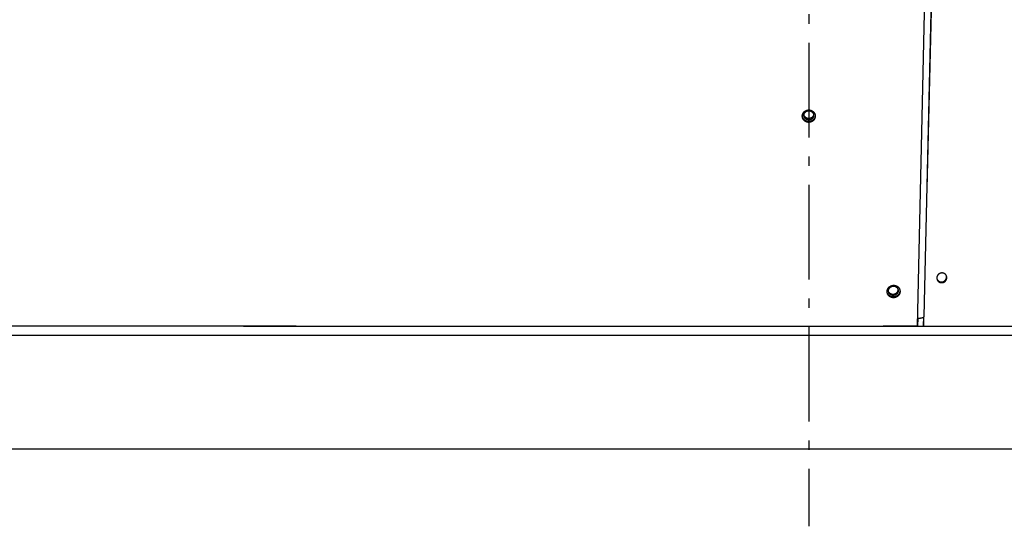
# Model space of a CAD drawing. Extents: x 7141 to 14486, y -4124 to 3005.
# Drawn here: x 7664 to 8184, y -1106 to -838 of the extents above; entities that cross this region are included whole.
import ezdxf

# ---------------------------------------------------------------- set-up
doc = ezdxf.new("R2010")
doc.units = 0
doc.header["$LTSCALE"] = 5
doc.linetypes.add('AUSGEZOGEN', pattern=[0])
doc.linetypes.add('MLA3', pattern=[15, 10, -2, 1, -2])
doc.layers.add('SPS', color=1, linetype='MLA3')
doc.layers.add('VLB', color=7, linetype='AUSGEZOGEN')

msp = doc.modelspace()

# ---------------------------------------------------------------- linework, layer by layer
at = {"layer": 'SPS'}
msp.add_line((8081.12, 49.72), (8081.12, -1105.63), dxfattribs=at)
at = {"layer": 'VLB'}
for p, q in [((8143.61, -927.35), (8166.38, 1.65)), ((8138.47, -999.96), (8160.05, -27.37)), ((8142.03, -994.81), (8164.43, -35.64)), ((8083.54, -891.37), (8083.54, -890.98)), ((8149.42, -976.19), (8149.28, -975.8)), ((8128.34, -983.92), (8128.24, -983.53)), ((8138.75, -999.96), (8138.85, -995.74)), ((8141.69, -999.57), (8141.8, -995.14)), ((8141.83, -999.96), (8141.95, -995.01)), ((7810.36, -999.96), (7448.12, -999.96)), ((7782.56, -999.96), (8138.47, -999.96)), ((8138.75, -999.96), (8120.37, -999.96)), ((8138.75, -999.96), (8138.48, -999.15)), ((8138.75, -999.96), (8141.83, -999.96)), ((8141.83, -999.96), (8141.69, -999.57)), ((8141.83, -999.96), (8757.14, -999.96)), ((8716.62, -1004.96), (7445.62, -1004.96)), ((8716.62, -1064.96), (7445.62, -1064.96))]:
    msp.add_line(p, q, dxfattribs=at)
for points, knots in [([(8077.71, -888.98), (8077.71, -888.97), (8077.71, -888.93), (8077.72, -888.87), (8077.72, -888.81), (8077.72, -888.78)], [0, 0, 0, 0, 0.0130436, 0.1204581, 0.1938464, 0.1938464, 0.1938464, 0.1938464]), ([(8083.54, -891.37), (8083.51, -891.4), (8083.46, -891.45), (8083.38, -891.52), (8083.29, -891.59), (8083.21, -891.66), (8083.12, -891.72), (8083.03, -891.78), (8082.93, -891.84), (8082.84, -891.9), (8082.74, -891.95), (8082.64, -892), (8082.54, -892.04), (8082.44, -892.09), (8082.33, -892.13), (8082.23, -892.16), (8082.12, -892.2), (8082.02, -892.23), (8081.91, -892.25), (8081.8, -892.28), (8081.69, -892.3), (8081.58, -892.31), (8081.47, -892.33), (8081.36, -892.34), (8081.25, -892.34), (8081.13, -892.34), (8081.02, -892.34), (8080.91, -892.34), (8080.8, -892.33), (8080.69, -892.32), (8080.58, -892.3), (8080.47, -892.28), (8080.36, -892.26), (8080.25, -892.24), (8080.14, -892.21), (8080.04, -892.17), (8079.93, -892.14), (8079.83, -892.1), (8079.73, -892.06), (8079.62, -892.01), (8079.53, -891.96), (8079.43, -891.91), (8079.33, -891.85), (8079.24, -891.8), (8079.15, -891.74), (8079.06, -891.67), (8078.97, -891.61), (8078.88, -891.54), (8078.8, -891.46), (8078.72, -891.39), (8078.64, -891.31), (8078.57, -891.23), (8078.49, -891.15), (8078.42, -891.07), (8078.36, -890.98), (8078.29, -890.89), (8078.23, -890.8), (8078.18, -890.71), (8078.12, -890.62), (8078.07, -890.52), (8078.02, -890.43), (8077.98, -890.33), (8077.93, -890.23), (8077.9, -890.13), (8077.86, -890.02), (8077.83, -889.92), (8077.8, -889.82), (8077.78, -889.71), (8077.76, -889.61), (8077.74, -889.5), (8077.73, -889.39), (8077.72, -889.29), (8077.71, -889.18), (8077.71, -889.08), (8077.71, -889.01), (8077.71, -888.98)], [0, 0, 0, 0, 0.109596, 0.219302, 0.329114, 0.439024, 0.54909, 0.659291, 0.769632, 0.880068, 0.990616, 1.101286, 1.212066, 1.32296, 1.433925, 1.545023, 1.656242, 1.767548, 1.87889, 1.990253, 2.101678, 2.21315, 2.324671, 2.436214, 2.547811, 2.659436, 2.771066, 2.882664, 2.994257, 3.105856, 3.217421, 3.328919, 3.440349, 3.551727, 3.663027, 3.774248, 3.885374, 3.996413, 4.107347, 4.21819, 4.328921, 4.439553, 4.550065, 4.660465, 4.770736, 4.880921, 4.990973, 5.100888, 5.210678, 5.320332, 5.429838, 5.539202, 5.648423, 5.757497, 5.866424, 5.975192, 6.083833, 6.192354, 6.300751, 6.409023, 6.51718, 6.625231, 6.733191, 6.841065, 6.948862, 7.056574, 7.16423, 7.27183, 7.379399, 7.48694, 7.594439, 7.701883, 7.809304, 7.916743, 8.011133, 8.011133, 8.011133, 8.011133]), ([(8077.72, -888.78), (8077.72, -888.77), (8077.73, -888.73), (8077.74, -888.64), (8077.75, -888.54), (8077.77, -888.43), (8077.8, -888.33), (8077.82, -888.22), (8077.85, -888.12), (8077.89, -888.02), (8077.92, -887.91), (8077.96, -887.81), (8078.01, -887.72), (8078.05, -887.62), (8078.1, -887.52), (8078.16, -887.43), (8078.22, -887.34), (8078.28, -887.25), (8078.34, -887.16), (8078.4, -887.07), (8078.47, -886.99), (8078.54, -886.9), (8078.62, -886.82), (8078.67, -886.77), (8078.7, -886.75)], [0, 0, 0, 0, 0.034007, 0.141424, 0.248864, 0.356352, 0.463878, 0.571498, 0.679211, 0.786999, 0.894832, 1.002716, 1.110704, 1.218796, 1.327012, 1.435325, 1.543769, 1.652356, 1.761072, 1.869925, 1.978869, 2.087982, 2.19728, 2.306776, 2.306776, 2.306776, 2.306776]), ([(8083.54, -890.98), (8083.51, -891.01), (8083.46, -891.06), (8083.38, -891.13), (8083.29, -891.2), (8083.2, -891.27), (8083.12, -891.33), (8083.02, -891.39), (8082.93, -891.45), (8082.84, -891.51), (8082.74, -891.56), (8082.64, -891.61), (8082.54, -891.66), (8082.44, -891.7), (8082.33, -891.74), (8082.23, -891.78), (8082.12, -891.81), (8082.02, -891.84), (8081.91, -891.87), (8081.8, -891.89), (8081.69, -891.91), (8081.58, -891.93), (8081.47, -891.94), (8081.36, -891.95), (8081.25, -891.95), (8081.14, -891.96), (8081.03, -891.95), (8080.91, -891.95), (8080.8, -891.94), (8080.69, -891.93), (8080.58, -891.91), (8080.47, -891.9), (8080.36, -891.87), (8080.26, -891.85), (8080.15, -891.82), (8080.04, -891.79), (8079.94, -891.75), (8079.83, -891.71), (8079.73, -891.67), (8079.63, -891.62), (8079.53, -891.57), (8079.43, -891.52), (8079.34, -891.47), (8079.24, -891.41), (8079.15, -891.35), (8079.06, -891.28), (8078.98, -891.22), (8078.89, -891.15), (8078.81, -891.08), (8078.73, -891), (8078.65, -890.92), (8078.57, -890.85), (8078.5, -890.76), (8078.43, -890.68), (8078.37, -890.59), (8078.3, -890.51), (8078.24, -890.42), (8078.18, -890.32), (8078.13, -890.23), (8078.08, -890.13), (8078.03, -890.04), (8077.99, -889.94), (8077.94, -889.84), (8077.91, -889.74), (8077.87, -889.64), (8077.84, -889.53), (8077.81, -889.43), (8077.79, -889.32), (8077.77, -889.22), (8077.75, -889.11), (8077.74, -889.01), (8077.73, -888.9), (8077.72, -888.82), (8077.72, -888.79), (8077.72, -888.78)], [0, 0, 0, 0, 0.109477, 0.219056, 0.328735, 0.438505, 0.548422, 0.658468, 0.768646, 0.878914, 0.989287, 1.099775, 1.210368, 1.321069, 1.431836, 1.542731, 1.653743, 1.764836, 1.875963, 1.987108, 2.098312, 2.209559, 2.320855, 2.43217, 2.543538, 2.654935, 2.766336, 2.877705, 2.98907, 3.100443, 3.211783, 3.32306, 3.43427, 3.545432, 3.656519, 3.767532, 3.878454, 3.989293, 4.100033, 4.210687, 4.321235, 4.43169, 4.542031, 4.652268, 4.762381, 4.872416, 4.982326, 5.092105, 5.201766, 5.311299, 5.420693, 5.52995, 5.639073, 5.748056, 5.856899, 5.965591, 6.074162, 6.182621, 6.290962, 6.399184, 6.507298, 6.61531, 6.723238, 6.831085, 6.938859, 7.046553, 7.154195, 7.261783, 7.369344, 7.47688, 7.584376, 7.691818, 7.799239, 7.806329, 7.806329, 7.806329, 7.806329]), ([(8078.57, -888.65), (8078.57, -888.6), (8078.57, -888.52), (8078.58, -888.39), (8078.59, -888.3), (8078.6, -888.26), (8078.6, -888.26)], [0, 0, 0, 0, 0.1289566, 0.2579386, 0.3869709, 0.3899295, 0.3899295, 0.3899295, 0.3899295]), ([(8081.12, -891.11), (8081.07, -891.11), (8080.98, -891.11), (8080.85, -891.1), (8080.72, -891.08), (8080.59, -891.06), (8080.46, -891.03), (8080.33, -890.99), (8080.2, -890.95), (8080.08, -890.9), (8079.96, -890.84), (8079.84, -890.78), (8079.73, -890.71), (8079.62, -890.64), (8079.51, -890.56), (8079.41, -890.48), (8079.31, -890.39), (8079.22, -890.29), (8079.14, -890.2), (8079.05, -890.09), (8078.98, -889.99), (8078.91, -889.88), (8078.85, -889.76), (8078.79, -889.65), (8078.74, -889.53), (8078.69, -889.41), (8078.65, -889.28), (8078.62, -889.16), (8078.6, -889.03), (8078.58, -888.9), (8078.57, -888.77), (8078.57, -888.69), (8078.57, -888.65)], [0, 0, 0, 0, 0.133499, 0.266974, 0.400401, 0.533754, 0.667013, 0.800154, 0.933157, 1.066003, 1.198675, 1.331155, 1.463431, 1.595491, 1.727326, 1.858929, 1.990296, 2.121424, 2.252316, 2.382973, 2.513403, 2.643615, 2.773618, 2.903426, 3.033056, 3.162524, 3.291851, 3.421056, 3.550163, 3.679195, 3.808177, 3.937134, 3.937134, 3.937134, 3.937134]), ([(8078.6, -888.26), (8078.61, -888.22), (8078.62, -888.13), (8078.65, -888.01), (8078.69, -887.88), (8078.74, -887.76), (8078.79, -887.64), (8078.85, -887.53), (8078.91, -887.41), (8078.98, -887.3), (8079.05, -887.2), (8079.14, -887.09), (8079.22, -887), (8079.31, -886.9), (8079.41, -886.81), (8079.51, -886.73), (8079.62, -886.65), (8079.73, -886.58), (8079.84, -886.51), (8079.96, -886.45), (8080.08, -886.39), (8080.2, -886.35), (8080.33, -886.3), (8080.46, -886.27), (8080.59, -886.24), (8080.72, -886.21), (8080.85, -886.2), (8080.98, -886.18), (8081.07, -886.18), (8081.12, -886.18)], [0, 0, 0, 0, 0.126149, 0.255355, 0.384681, 0.51415, 0.643779, 0.773588, 0.903591, 1.033802, 1.164232, 1.29489, 1.425781, 1.55691, 1.688277, 1.819879, 1.951714, 2.083774, 2.216051, 2.348531, 2.481202, 2.614048, 2.747051, 2.880193, 3.013451, 3.146805, 3.280231, 3.413706, 3.547206, 3.547206, 3.547206, 3.547206]), ([(8081.12, -890.33), (8081.07, -890.33), (8080.98, -890.33), (8080.85, -890.32), (8080.72, -890.3), (8080.59, -890.28), (8080.46, -890.25), (8080.33, -890.21), (8080.2, -890.17), (8080.08, -890.12), (8079.96, -890.07), (8079.84, -890), (8079.73, -889.94), (8079.62, -889.86), (8079.51, -889.78), (8079.41, -889.7), (8079.31, -889.61), (8079.22, -889.52), (8079.14, -889.42), (8079.05, -889.32), (8078.98, -889.21), (8078.91, -889.1), (8078.85, -888.99), (8078.79, -888.87), (8078.74, -888.75), (8078.69, -888.63), (8078.65, -888.51), (8078.62, -888.38), (8078.61, -888.3), (8078.6, -888.26)], [0, 0, 0, 0, 0.133499, 0.266974, 0.400401, 0.533754, 0.667013, 0.800154, 0.933157, 1.066003, 1.198675, 1.331155, 1.463431, 1.595491, 1.727326, 1.858929, 1.990296, 2.121424, 2.252316, 2.382973, 2.513403, 2.643615, 2.773618, 2.903426, 3.033056, 3.162524, 3.291851, 3.421056, 3.547206, 3.547206, 3.547206, 3.547206]), ([(8078.7, -886.75), (8078.72, -886.72), (8078.78, -886.67), (8078.86, -886.6), (8078.94, -886.53), (8079.03, -886.46), (8079.12, -886.4), (8079.21, -886.34), (8079.3, -886.28), (8079.4, -886.22), (8079.5, -886.17), (8079.6, -886.12), (8079.7, -886.07), (8079.8, -886.03), (8079.9, -885.99), (8080.01, -885.95), (8080.11, -885.92), (8080.22, -885.89), (8080.33, -885.86), (8080.44, -885.84), (8080.55, -885.82), (8080.66, -885.8), (8080.77, -885.79), (8080.88, -885.78), (8080.99, -885.78), (8081.1, -885.77), (8081.22, -885.78), (8081.33, -885.78), (8081.44, -885.79), (8081.55, -885.8), (8081.66, -885.82), (8081.77, -885.84), (8081.88, -885.86), (8081.99, -885.88), (8082.09, -885.91), (8082.2, -885.94), (8082.31, -885.98), (8082.41, -886.02), (8082.51, -886.06), (8082.61, -886.11), (8082.71, -886.16), (8082.81, -886.21), (8082.91, -886.26), (8083, -886.32), (8083.09, -886.38), (8083.18, -886.45), (8083.27, -886.51), (8083.36, -886.58), (8083.44, -886.65), (8083.52, -886.73), (8083.6, -886.81), (8083.67, -886.88), (8083.74, -886.97), (8083.81, -887.05), (8083.88, -887.14), (8083.94, -887.22), (8084.01, -887.31), (8084.06, -887.41), (8084.12, -887.5), (8084.17, -887.6), (8084.22, -887.69), (8084.26, -887.79), (8084.3, -887.89), (8084.34, -887.99), (8084.38, -888.09), (8084.41, -888.2), (8084.43, -888.3), (8084.46, -888.41), (8084.48, -888.51), (8084.49, -888.62), (8084.51, -888.72), (8084.51, -888.79), (8084.52, -888.83)], [0, 0, 0, 0, 0.10956, 0.219233, 0.329014, 0.438896, 0.548938, 0.65912, 0.769447, 0.879878, 0.990428, 1.101108, 1.211903, 1.322814, 1.433801, 1.544924, 1.656171, 1.767507, 1.878884, 1.990284, 2.10175, 2.213261, 2.324824, 2.436409, 2.54805, 2.659722, 2.771399, 2.883041, 2.994675, 3.106314, 3.217917, 3.329451, 3.44091, 3.552311, 3.663629, 3.774863, 3.886002, 3.997053, 4.108005, 4.218864, 4.329611, 4.44025, 4.550765, 4.661162, 4.771426, 4.881594, 4.991626, 5.101513, 5.211269, 5.320885, 5.430348, 5.539666, 5.648842, 5.757865, 5.866737, 5.975455, 6.08404, 6.192507, 6.300846, 6.409065, 6.51716, 6.625145, 6.733024, 6.840821, 6.948534, 7.056178, 7.163762, 7.271298, 7.378808, 7.486295, 7.593734, 7.699049, 7.699049, 7.699049, 7.699049]), ([(8081.12, -886.18), (8081.16, -886.18), (8081.25, -886.18), (8081.38, -886.2), (8081.52, -886.21), (8081.65, -886.24), (8081.78, -886.27), (8081.91, -886.3), (8082.03, -886.35), (8082.16, -886.39), (8082.28, -886.45), (8082.39, -886.51), (8082.51, -886.58), (8082.62, -886.65), (8082.72, -886.73), (8082.83, -886.81), (8082.92, -886.9), (8083.01, -887), (8083.1, -887.09), (8083.18, -887.2), (8083.26, -887.3), (8083.33, -887.41), (8083.39, -887.53), (8083.45, -887.64), (8083.5, -887.76), (8083.54, -887.88), (8083.58, -888.01), (8083.61, -888.13), (8083.63, -888.22), (8083.64, -888.26)], [0, 0, 0, 0, 0.133499, 0.266974, 0.400401, 0.533754, 0.667013, 0.800154, 0.933157, 1.066003, 1.198675, 1.331155, 1.463431, 1.595491, 1.727326, 1.858929, 1.990296, 2.121424, 2.252316, 2.382973, 2.513403, 2.643615, 2.773618, 2.903426, 3.033056, 3.162524, 3.291851, 3.421056, 3.547206, 3.547206, 3.547206, 3.547206]), ([(8083.64, -888.26), (8083.63, -888.3), (8083.61, -888.38), (8083.58, -888.51), (8083.54, -888.63), (8083.5, -888.75), (8083.45, -888.87), (8083.39, -888.99), (8083.33, -889.1), (8083.26, -889.21), (8083.18, -889.32), (8083.1, -889.42), (8083.01, -889.52), (8082.92, -889.61), (8082.83, -889.7), (8082.72, -889.78), (8082.62, -889.86), (8082.51, -889.94), (8082.39, -890), (8082.28, -890.07), (8082.16, -890.12), (8082.03, -890.17), (8081.91, -890.21), (8081.78, -890.25), (8081.65, -890.28), (8081.52, -890.3), (8081.38, -890.32), (8081.25, -890.33), (8081.16, -890.33), (8081.12, -890.33)], [0, 0, 0, 0, 0.126149, 0.255355, 0.384681, 0.51415, 0.643779, 0.773588, 0.903591, 1.033802, 1.164232, 1.29489, 1.425781, 1.55691, 1.688277, 1.819879, 1.951714, 2.083774, 2.216051, 2.348531, 2.481202, 2.614048, 2.747051, 2.880193, 3.013451, 3.146805, 3.280231, 3.413706, 3.547206, 3.547206, 3.547206, 3.547206]), ([(8083.67, -888.65), (8083.67, -888.69), (8083.67, -888.77), (8083.66, -888.9), (8083.64, -889.03), (8083.61, -889.16), (8083.58, -889.28), (8083.54, -889.41), (8083.5, -889.53), (8083.45, -889.65), (8083.39, -889.76), (8083.33, -889.88), (8083.26, -889.99), (8083.18, -890.09), (8083.1, -890.2), (8083.01, -890.29), (8082.92, -890.39), (8082.83, -890.48), (8082.72, -890.56), (8082.62, -890.64), (8082.51, -890.71), (8082.39, -890.78), (8082.28, -890.84), (8082.16, -890.9), (8082.03, -890.95), (8081.91, -890.99), (8081.78, -891.03), (8081.65, -891.06), (8081.52, -891.08), (8081.38, -891.1), (8081.25, -891.11), (8081.16, -891.11), (8081.12, -891.11)], [0, 0, 0, 0, 0.128957, 0.257939, 0.386971, 0.516078, 0.645283, 0.77461, 0.904078, 1.033708, 1.163516, 1.293519, 1.42373, 1.554161, 1.684818, 1.81571, 1.946838, 2.078205, 2.209808, 2.341643, 2.473703, 2.605979, 2.738459, 2.871131, 3.003977, 3.13698, 3.270121, 3.40338, 3.536733, 3.67016, 3.803635, 3.937134, 3.937134, 3.937134, 3.937134]), ([(8084.52, -888.83), (8084.52, -888.84), (8084.51, -888.89), (8084.51, -888.98), (8084.49, -889.09), (8084.48, -889.19), (8084.46, -889.3), (8084.44, -889.4), (8084.41, -889.51), (8084.38, -889.61), (8084.35, -889.71), (8084.31, -889.81), (8084.27, -889.91), (8084.22, -890.01), (8084.18, -890.11), (8084.13, -890.21), (8084.07, -890.3), (8084.02, -890.39), (8083.96, -890.48), (8083.89, -890.57), (8083.83, -890.66), (8083.76, -890.74), (8083.69, -890.82), (8083.61, -890.9), (8083.56, -890.96), (8083.54, -890.98)], [0, 0, 0, 0, 0.043122, 0.150468, 0.257849, 0.365246, 0.472684, 0.580167, 0.687742, 0.795405, 0.903134, 1.010906, 1.118726, 1.226652, 1.334672, 1.442806, 1.551026, 1.65936, 1.767818, 1.876393, 1.985097, 2.093885, 2.202837, 2.311971, 2.421308, 2.421308, 2.421308, 2.421308]), ([(8084.53, -889.02), (8084.53, -889.03), (8084.53, -889.07), (8084.52, -889.15), (8084.52, -889.26), (8084.51, -889.37), (8084.5, -889.47), (8084.48, -889.58), (8084.46, -889.69), (8084.44, -889.79), (8084.41, -889.89), (8084.38, -890), (8084.35, -890.1), (8084.31, -890.2), (8084.27, -890.3), (8084.23, -890.4), (8084.18, -890.5), (8084.13, -890.59), (8084.08, -890.69), (8084.02, -890.78), (8083.96, -890.87), (8083.9, -890.96), (8083.83, -891.05), (8083.76, -891.13), (8083.69, -891.21), (8083.62, -891.29), (8083.57, -891.34), (8083.54, -891.37)], [0, 0, 0, 0, 0.022212, 0.129599, 0.236966, 0.344314, 0.451698, 0.559099, 0.666544, 0.774037, 0.881626, 0.989306, 1.097057, 1.204855, 1.312706, 1.420668, 1.52873, 1.636912, 1.745186, 1.853582, 1.962106, 2.070756, 2.179543, 2.288419, 2.397467, 2.506705, 2.616153, 2.616153, 2.616153, 2.616153]), ([(8083.64, -888.26), (8083.64, -888.26), (8083.64, -888.3), (8083.66, -888.39), (8083.67, -888.52), (8083.67, -888.6), (8083.67, -888.65)], [0, 0, 0, 0, 0.0029587, 0.131991, 0.2609729, 0.3899295, 0.3899295, 0.3899295, 0.3899295]), ([(8084.52, -888.83), (8084.52, -888.83), (8084.52, -888.87), (8084.52, -888.93), (8084.52, -888.99), (8084.53, -889.02)], [0, 0, 0, 0, 0.0020749, 0.1094492, 0.1946407, 0.1946407, 0.1946407, 0.1946407]), ([(8153.34, -972.65), (8153.32, -972.63), (8153.28, -972.59), (8153.22, -972.53), (8153.15, -972.47), (8153.08, -972.41), (8153.01, -972.36), (8152.93, -972.3), (8152.86, -972.26), (8152.78, -972.21), (8152.7, -972.17), (8152.62, -972.12), (8152.54, -972.09), (8152.45, -972.05), (8152.37, -972.02), (8152.28, -971.99), (8152.2, -971.96), (8152.11, -971.94), (8152.02, -971.92), (8151.93, -971.9), (8151.84, -971.89), (8151.75, -971.87), (8151.65, -971.87), (8151.56, -971.86), (8151.47, -971.86), (8151.38, -971.86), (8151.29, -971.86), (8151.19, -971.87), (8151.1, -971.88), (8151.01, -971.9), (8150.92, -971.91), (8150.83, -971.93), (8150.74, -971.96), (8150.65, -971.98), (8150.56, -972.01), (8150.47, -972.04), (8150.39, -972.08), (8150.3, -972.11), (8150.22, -972.15), (8150.14, -972.2), (8150.06, -972.24), (8149.98, -972.29), (8149.9, -972.34), (8149.82, -972.39), (8149.75, -972.45), (8149.68, -972.51), (8149.61, -972.57), (8149.54, -972.63), (8149.48, -972.7), (8149.41, -972.76), (8149.35, -972.83), (8149.3, -972.9), (8149.24, -972.98), (8149.19, -973.05), (8149.14, -973.13), (8149.09, -973.21), (8149.05, -973.29), (8149.01, -973.37), (8148.97, -973.45), (8148.93, -973.53), (8148.9, -973.62), (8148.87, -973.7), (8148.84, -973.79), (8148.82, -973.87), (8148.8, -973.96), (8148.78, -974.05), (8148.77, -974.14), (8148.76, -974.23), (8148.75, -974.32), (8148.74, -974.41), (8148.74, -974.5), (8148.74, -974.58), (8148.75, -974.67), (8148.76, -974.76), (8148.77, -974.85), (8148.78, -974.94), (8148.8, -975.03), (8148.82, -975.1), (8148.83, -975.14), (8148.83, -975.16)], [0, 0, 0, 0, 0.089518, 0.17912, 0.268806, 0.358577, 0.44849, 0.538538, 0.628731, 0.71904, 0.80949, 0.900097, 0.990848, 1.081743, 1.172754, 1.263934, 1.355274, 1.446752, 1.538329, 1.630012, 1.721837, 1.813781, 1.905836, 1.997977, 2.090224, 2.182556, 2.274969, 2.367441, 2.46001, 2.552661, 2.64536, 2.738088, 2.830843, 2.923618, 3.016402, 3.109185, 3.201955, 3.294706, 3.387425, 3.480107, 3.572738, 3.665313, 3.757823, 3.850262, 3.942608, 4.034857, 4.126995, 4.219038, 4.310974, 4.402812, 4.494538, 4.586144, 4.677617, 4.768965, 4.860177, 4.951256, 5.042198, 5.133005, 5.223675, 5.314209, 5.404609, 5.494876, 5.585013, 5.675031, 5.764923, 5.854679, 5.944303, 6.033841, 6.123266, 6.212593, 6.301824, 6.390985, 6.480064, 6.569068, 6.658, 6.746904, 6.835798, 6.924658, 6.971618, 6.971618, 6.971618, 6.971618]), ([(8148.83, -975.16), (8148.84, -975.18), (8148.87, -975.23), (8148.91, -975.3), (8148.95, -975.38), (8149, -975.45), (8149.05, -975.52), (8149.1, -975.6), (8149.16, -975.67), (8149.22, -975.73), (8149.26, -975.78), (8149.28, -975.8)], [0, 0, 0, 0, 0.0703775, 0.1591848, 0.2480375, 0.3369352, 0.4258967, 0.5148869, 0.6039854, 0.6932138, 0.7825931, 0.7825931, 0.7825931, 0.7825931]), ([(8148.83, -975.16), (8148.84, -975.17), (8148.85, -975.21), (8148.87, -975.28), (8148.89, -975.33), (8148.9, -975.35)], [0, 0, 0, 0, 0.0418573, 0.1306283, 0.2071433, 0.2071433, 0.2071433, 0.2071433]), ([(8148.9, -975.35), (8148.9, -975.36), (8148.91, -975.39), (8148.94, -975.45), (8148.97, -975.53), (8149.01, -975.61), (8149.05, -975.69), (8149.1, -975.76), (8149.15, -975.84), (8149.2, -975.91), (8149.25, -975.98), (8149.31, -976.05), (8149.36, -976.12), (8149.4, -976.16), (8149.42, -976.19)], [0, 0, 0, 0, 0.0122693, 0.1010599, 0.1898741, 0.2786925, 0.367544, 0.4564468, 0.5454008, 0.6344249, 0.7234843, 0.8126588, 0.9019699, 0.991439, 0.991439, 0.991439, 0.991439]), ([(8149.28, -975.8), (8149.3, -975.82), (8149.34, -975.86), (8149.41, -975.92), (8149.47, -975.98), (8149.54, -976.04), (8149.61, -976.09), (8149.69, -976.15), (8149.76, -976.19), (8149.84, -976.24), (8149.92, -976.28), (8150, -976.33), (8150.08, -976.36), (8150.17, -976.4), (8150.25, -976.43), (8150.34, -976.46), (8150.42, -976.49), (8150.51, -976.51), (8150.6, -976.53), (8150.69, -976.55), (8150.78, -976.56), (8150.87, -976.58), (8150.96, -976.58), (8151.06, -976.59), (8151.15, -976.59), (8151.24, -976.59), (8151.33, -976.59), (8151.42, -976.58), (8151.52, -976.57), (8151.61, -976.55), (8151.7, -976.54), (8151.79, -976.52), (8151.88, -976.5), (8151.97, -976.47), (8152.05, -976.44), (8152.14, -976.41), (8152.23, -976.38), (8152.31, -976.34), (8152.4, -976.3), (8152.48, -976.25), (8152.56, -976.21), (8152.64, -976.16), (8152.71, -976.11), (8152.79, -976.06), (8152.86, -976), (8152.93, -975.94), (8153, -975.88), (8153.07, -975.82), (8153.14, -975.75), (8153.2, -975.69), (8153.26, -975.62), (8153.32, -975.55), (8153.37, -975.47), (8153.42, -975.4), (8153.47, -975.32), (8153.52, -975.24), (8153.56, -975.16), (8153.61, -975.08), (8153.64, -975), (8153.68, -974.92), (8153.71, -974.83), (8153.74, -974.75), (8153.77, -974.66), (8153.79, -974.58), (8153.81, -974.49), (8153.83, -974.4), (8153.85, -974.31), (8153.86, -974.22), (8153.86, -974.13), (8153.87, -974.04), (8153.87, -973.95), (8153.87, -973.87), (8153.86, -973.78), (8153.85, -973.69), (8153.84, -973.6), (8153.83, -973.51), (8153.81, -973.42), (8153.79, -973.34), (8153.77, -973.28), (8153.76, -973.24), (8153.76, -973.24)], [0, 0, 0, 0, 0.089473, 0.179022, 0.268648, 0.358349, 0.448184, 0.538143, 0.628237, 0.718435, 0.808762, 0.899234, 0.989839, 1.080581, 1.17143, 1.262439, 1.353599, 1.444892, 1.536274, 1.627757, 1.719375, 1.811108, 1.902947, 1.994866, 2.086887, 2.178988, 2.271169, 2.363408, 2.455748, 2.548171, 2.640644, 2.733149, 2.825685, 2.918247, 3.010822, 3.103402, 3.195976, 3.288538, 3.381076, 3.473585, 3.566051, 3.658471, 3.750836, 3.843139, 3.935358, 4.027488, 4.119516, 4.211457, 4.303304, 4.395064, 4.486723, 4.57827, 4.669698, 4.761006, 4.85219, 4.943248, 5.034179, 5.12498, 5.215652, 5.306194, 5.396607, 5.486891, 5.577052, 5.667095, 5.757015, 5.846803, 5.936457, 6.026017, 6.115471, 6.204832, 6.294094, 6.383282, 6.472389, 6.561426, 6.650379, 6.739299, 6.828203, 6.917073, 7.005891, 7.020229, 7.020229, 7.020229, 7.020229]), ([(8149.42, -976.19), (8149.45, -976.21), (8149.49, -976.25), (8149.55, -976.31), (8149.62, -976.37), (8149.69, -976.43), (8149.76, -976.48), (8149.84, -976.53), (8149.91, -976.58), (8149.99, -976.63), (8150.07, -976.67), (8150.15, -976.71), (8150.23, -976.75), (8150.31, -976.79), (8150.4, -976.82), (8150.49, -976.85), (8150.57, -976.88), (8150.66, -976.9), (8150.75, -976.92), (8150.84, -976.94), (8150.93, -976.95), (8151.02, -976.96), (8151.11, -976.97), (8151.21, -976.98), (8151.3, -976.98), (8151.39, -976.98), (8151.48, -976.97), (8151.58, -976.97), (8151.67, -976.96), (8151.76, -976.94), (8151.85, -976.93), (8151.94, -976.91), (8152.03, -976.88), (8152.12, -976.86), (8152.21, -976.83), (8152.3, -976.8), (8152.38, -976.76), (8152.47, -976.73), (8152.55, -976.69), (8152.63, -976.64), (8152.71, -976.6), (8152.79, -976.55), (8152.87, -976.5), (8152.94, -976.44), (8153.02, -976.39), (8153.09, -976.33), (8153.16, -976.27), (8153.23, -976.21), (8153.29, -976.14), (8153.35, -976.07), (8153.41, -976), (8153.47, -975.93), (8153.53, -975.86), (8153.58, -975.79), (8153.63, -975.71), (8153.68, -975.63), (8153.72, -975.55), (8153.76, -975.47), (8153.8, -975.39), (8153.84, -975.31), (8153.87, -975.22), (8153.9, -975.14), (8153.93, -975.05), (8153.95, -974.96), (8153.97, -974.88), (8153.99, -974.79), (8154, -974.7), (8154.01, -974.61), (8154.02, -974.52), (8154.03, -974.43), (8154.03, -974.34), (8154.03, -974.25), (8154.02, -974.16), (8154.01, -974.08), (8154, -973.99), (8153.99, -973.9), (8153.97, -973.81), (8153.95, -973.73), (8153.92, -973.64), (8153.9, -973.56), (8153.87, -973.49), (8153.85, -973.44), (8153.85, -973.43)], [0, 0, 0, 0, 0.08957, 0.179223, 0.268958, 0.358777, 0.448736, 0.538825, 0.629056, 0.719397, 0.809873, 0.900499, 0.991266, 1.082172, 1.173191, 1.264375, 1.355714, 1.447188, 1.538757, 1.630427, 1.722236, 1.814162, 1.906194, 1.998309, 2.090525, 2.182822, 2.275197, 2.367631, 2.460164, 2.552779, 2.645441, 2.738133, 2.830852, 2.923594, 3.016345, 3.109097, 3.201838, 3.294562, 3.387258, 3.479919, 3.572531, 3.665091, 3.757589, 3.85002, 3.94236, 4.034604, 4.12674, 4.218783, 4.310725, 4.402572, 4.494312, 4.585934, 4.677429, 4.768799, 4.860038, 4.951146, 5.04212, 5.132959, 5.223664, 5.314234, 5.404671, 5.494974, 5.58515, 5.675204, 5.765133, 5.854927, 5.944585, 6.034148, 6.123602, 6.212963, 6.302225, 6.391414, 6.480522, 6.56956, 6.658517, 6.747443, 6.836355, 6.925237, 7.014071, 7.102857, 7.19165, 7.23705, 7.23705, 7.23705, 7.23705]), ([(8153.76, -973.24), (8153.76, -973.24), (8153.74, -973.21), (8153.72, -973.15), (8153.67, -973.07), (8153.62, -973), (8153.57, -972.93), (8153.52, -972.85), (8153.46, -972.78), (8153.41, -972.72), (8153.37, -972.67), (8153.34, -972.65)], [0, 0, 0, 0, 0.0104898, 0.0993574, 0.1882827, 0.2772611, 0.3663078, 0.4553884, 0.5445818, 0.6339061, 0.7233795, 0.7233795, 0.7233795, 0.7233795]), ([(8153.85, -973.43), (8153.84, -973.42), (8153.83, -973.38), (8153.8, -973.31), (8153.77, -973.26), (8153.76, -973.24)], [0, 0, 0, 0, 0.0434046, 0.1322304, 0.2105724, 0.2105724, 0.2105724, 0.2105724]), ([(8122.56, -982.18), (8122.55, -982.17), (8122.55, -982.12), (8122.54, -982.04), (8122.53, -981.93), (8122.52, -981.82), (8122.52, -981.72), (8122.52, -981.61), (8122.52, -981.5), (8122.53, -981.39), (8122.54, -981.29), (8122.56, -981.18), (8122.58, -981.07), (8122.6, -980.97), (8122.63, -980.86), (8122.66, -980.76), (8122.69, -980.66), (8122.73, -980.56), (8122.77, -980.46), (8122.81, -980.36), (8122.86, -980.26), (8122.91, -980.16), (8122.96, -980.07), (8123.02, -979.97), (8123.08, -979.88), (8123.14, -979.79), (8123.21, -979.7), (8123.28, -979.62), (8123.35, -979.53), (8123.43, -979.45), (8123.48, -979.4), (8123.5, -979.38)], [0, 0, 0, 0, 0.040896, 0.14816, 0.255429, 0.362735, 0.470118, 0.577555, 0.685035, 0.792551, 0.900148, 1.007825, 1.115604, 1.223472, 1.331487, 1.439643, 1.547921, 1.656287, 1.764744, 1.873344, 1.982083, 2.090977, 2.199996, 2.309172, 2.418511, 2.527998, 2.637635, 2.747372, 2.857286, 2.967386, 3.077683, 3.077683, 3.077683, 3.077683]), ([(8122.59, -982.38), (8122.59, -982.37), (8122.58, -982.33), (8122.57, -982.26), (8122.56, -982.21), (8122.56, -982.18)], [0, 0, 0, 0, 0.0243465, 0.1315668, 0.1979228, 0.1979228, 0.1979228, 0.1979228]), ([(8128.34, -983.92), (8128.31, -983.94), (8128.26, -984), (8128.18, -984.07), (8128.09, -984.14), (8128, -984.21), (8127.91, -984.28), (8127.82, -984.34), (8127.73, -984.4), (8127.64, -984.46), (8127.54, -984.51), (8127.44, -984.56), (8127.34, -984.61), (8127.24, -984.65), (8127.13, -984.7), (8127.03, -984.73), (8126.92, -984.77), (8126.82, -984.8), (8126.71, -984.83), (8126.6, -984.85), (8126.49, -984.88), (8126.38, -984.89), (8126.27, -984.91), (8126.16, -984.92), (8126.05, -984.93), (8125.94, -984.93), (8125.82, -984.93), (8125.71, -984.93), (8125.6, -984.92), (8125.49, -984.91), (8125.38, -984.9), (8125.27, -984.88), (8125.16, -984.86), (8125.05, -984.84), (8124.95, -984.81), (8124.84, -984.78), (8124.74, -984.75), (8124.63, -984.71), (8124.53, -984.67), (8124.43, -984.62), (8124.33, -984.58), (8124.23, -984.53), (8124.14, -984.47), (8124.04, -984.42), (8123.95, -984.36), (8123.86, -984.29), (8123.77, -984.23), (8123.69, -984.16), (8123.61, -984.09), (8123.52, -984.02), (8123.45, -983.94), (8123.37, -983.86), (8123.3, -983.78), (8123.23, -983.7), (8123.16, -983.62), (8123.1, -983.53), (8123.04, -983.44), (8122.98, -983.35), (8122.93, -983.26), (8122.88, -983.16), (8122.83, -983.06), (8122.78, -982.97), (8122.74, -982.87), (8122.7, -982.77), (8122.67, -982.67), (8122.64, -982.56), (8122.61, -982.47), (8122.6, -982.41), (8122.59, -982.38)], [0, 0, 0, 0, 0.110368, 0.220835, 0.331394, 0.442035, 0.552809, 0.663696, 0.774695, 0.885758, 0.9969, 1.108128, 1.219427, 1.330799, 1.442197, 1.553682, 1.66524, 1.776834, 1.888414, 1.999962, 2.111517, 2.223064, 2.334605, 2.446112, 2.557615, 2.669091, 2.780515, 2.89185, 3.003126, 3.114353, 3.225492, 3.336513, 3.447415, 3.558216, 3.668892, 3.779445, 3.88986, 4.000148, 4.110293, 4.220311, 4.330187, 4.439935, 4.549537, 4.659006, 4.768326, 4.877547, 4.986623, 5.095554, 5.204357, 5.313023, 5.421546, 5.529933, 5.63819, 5.746314, 5.854309, 5.962169, 6.069925, 6.177592, 6.285167, 6.392653, 6.500062, 6.607407, 6.714706, 6.821966, 6.929197, 7.036397, 7.143594, 7.226444, 7.226444, 7.226444, 7.226444]), ([(8128.24, -983.53), (8128.21, -983.56), (8128.16, -983.61), (8128.08, -983.68), (8127.99, -983.75), (8127.91, -983.82), (8127.82, -983.89), (8127.73, -983.95), (8127.63, -984.01), (8127.54, -984.07), (8127.44, -984.12), (8127.34, -984.17), (8127.24, -984.22), (8127.14, -984.27), (8127.04, -984.31), (8126.93, -984.35), (8126.83, -984.38), (8126.72, -984.41), (8126.61, -984.44), (8126.51, -984.47), (8126.4, -984.49), (8126.29, -984.51), (8126.18, -984.52), (8126.07, -984.53), (8125.95, -984.54), (8125.84, -984.54), (8125.73, -984.54), (8125.62, -984.54), (8125.51, -984.53), (8125.4, -984.52), (8125.29, -984.51), (8125.18, -984.49), (8125.07, -984.47), (8124.96, -984.45), (8124.86, -984.42), (8124.75, -984.39), (8124.65, -984.36), (8124.54, -984.32), (8124.44, -984.28), (8124.34, -984.24), (8124.24, -984.19), (8124.14, -984.14), (8124.05, -984.08), (8123.95, -984.03), (8123.86, -983.97), (8123.77, -983.91), (8123.69, -983.84), (8123.6, -983.77), (8123.52, -983.7), (8123.44, -983.63), (8123.36, -983.55), (8123.28, -983.48), (8123.21, -983.39), (8123.14, -983.31), (8123.08, -983.23), (8123.01, -983.14), (8122.95, -983.05), (8122.9, -982.96), (8122.84, -982.87), (8122.79, -982.77), (8122.74, -982.68), (8122.7, -982.58), (8122.66, -982.48), (8122.63, -982.41), (8122.62, -982.37), (8122.62, -982.37)], [0, 0, 0, 0, 0.110248, 0.220588, 0.331012, 0.44151, 0.552135, 0.662864, 0.773698, 0.884591, 0.995554, 1.106597, 1.217705, 1.32888, 1.440077, 1.551354, 1.6627, 1.774077, 1.885436, 1.99676, 2.108087, 2.219404, 2.330712, 2.441985, 2.553252, 2.664491, 2.775679, 2.886777, 2.997816, 3.108808, 3.219714, 3.330504, 3.441177, 3.551753, 3.662208, 3.772543, 3.882745, 3.992823, 4.102765, 4.212586, 4.322269, 4.431831, 4.541254, 4.65055, 4.759705, 4.868767, 4.977692, 5.08648, 5.195147, 5.303685, 5.412088, 5.520363, 5.628515, 5.736542, 5.844448, 5.952226, 6.059908, 6.167508, 6.275023, 6.382455, 6.489817, 6.597121, 6.704385, 6.811615, 6.820436, 6.820436, 6.820436, 6.820436]), ([(8123.3, -981.79), (8123.3, -981.77), (8123.29, -981.71), (8123.27, -981.61), (8123.26, -981.49), (8123.25, -981.38), (8123.25, -981.3), (8123.26, -981.26)], [0, 0, 0, 0, 0.0666341, 0.1817974, 0.2970387, 0.4123764, 0.5278281, 0.5278281, 0.5278281, 0.5278281]), ([(8123.26, -981.26), (8123.26, -981.22), (8123.26, -981.15), (8123.27, -981.03), (8123.29, -980.92), (8123.31, -980.8), (8123.34, -980.69), (8123.37, -980.58), (8123.41, -980.47), (8123.45, -980.36), (8123.5, -980.25), (8123.56, -980.15), (8123.61, -980.05), (8123.68, -979.95), (8123.75, -979.85), (8123.82, -979.76), (8123.9, -979.67), (8123.98, -979.58), (8124.06, -979.5), (8124.15, -979.42), (8124.24, -979.35), (8124.34, -979.28), (8124.44, -979.21), (8124.54, -979.15), (8124.65, -979.09), (8124.75, -979.04), (8124.86, -978.99), (8124.97, -978.95), (8125.09, -978.91), (8125.2, -978.88), (8125.32, -978.85), (8125.44, -978.83), (8125.56, -978.81), (8125.67, -978.8), (8125.79, -978.8), (8125.91, -978.8), (8126.03, -978.8), (8126.15, -978.81), (8126.27, -978.83), (8126.38, -978.85), (8126.5, -978.88), (8126.61, -978.91), (8126.73, -978.95), (8126.84, -978.99), (8126.94, -979.04), (8127.05, -979.09), (8127.15, -979.15), (8127.25, -979.21), (8127.35, -979.28), (8127.44, -979.35), (8127.53, -979.42), (8127.61, -979.5), (8127.69, -979.58), (8127.77, -979.67), (8127.84, -979.76), (8127.91, -979.85), (8127.98, -979.95), (8128.04, -980.05), (8128.08, -980.14), (8128.11, -980.2), (8128.12, -980.22)], [0, 0, 0, 0, 0.115582, 0.231309, 0.347196, 0.463255, 0.579497, 0.695931, 0.812565, 0.929403, 1.046451, 1.16371, 1.281181, 1.398861, 1.516747, 1.634835, 1.753116, 1.871582, 1.990224, 2.109028, 2.227982, 2.347072, 2.466282, 2.585596, 2.704995, 2.824462, 2.943979, 3.063525, 3.183082, 3.302631, 3.422151, 3.541624, 3.66103, 3.780353, 3.899573, 4.018675, 4.137644, 4.256463, 4.37512, 4.493604, 4.611904, 4.73001, 4.847916, 4.965616, 5.083107, 5.200386, 5.317455, 5.434313, 5.550966, 5.667419, 5.783679, 5.899755, 6.015658, 6.1314, 6.246996, 6.362459, 6.477807, 6.593057, 6.708227, 6.78652, 6.78652, 6.78652, 6.78652]), ([(8128.17, -980.74), (8128.17, -980.78), (8128.16, -980.86), (8128.15, -980.98), (8128.14, -981.09), (8128.11, -981.2), (8128.09, -981.32), (8128.05, -981.43), (8128.01, -981.54), (8127.97, -981.65), (8127.92, -981.75), (8127.87, -981.86), (8127.81, -981.96), (8127.75, -982.06), (8127.68, -982.16), (8127.61, -982.25), (8127.53, -982.34), (8127.45, -982.42), (8127.36, -982.51), (8127.27, -982.59), (8127.18, -982.66), (8127.08, -982.73), (8126.99, -982.8), (8126.88, -982.86), (8126.78, -982.92), (8126.67, -982.97), (8126.56, -983.02), (8126.45, -983.06), (8126.34, -983.09), (8126.22, -983.13), (8126.1, -983.15), (8125.99, -983.18), (8125.87, -983.19), (8125.75, -983.2), (8125.63, -983.21), (8125.51, -983.21), (8125.39, -983.2), (8125.27, -983.19), (8125.16, -983.18), (8125.04, -983.15), (8124.92, -983.13), (8124.81, -983.09), (8124.7, -983.06), (8124.59, -983.02), (8124.48, -982.97), (8124.38, -982.92), (8124.27, -982.86), (8124.17, -982.8), (8124.08, -982.73), (8123.99, -982.66), (8123.9, -982.59), (8123.81, -982.51), (8123.73, -982.42), (8123.65, -982.34), (8123.58, -982.25), (8123.51, -982.16), (8123.45, -982.06), (8123.39, -981.96), (8123.34, -981.87), (8123.31, -981.81), (8123.3, -981.79)], [0, 0, 0, 0, 0.115582, 0.231309, 0.347196, 0.463255, 0.579497, 0.695931, 0.812565, 0.929403, 1.046451, 1.16371, 1.281181, 1.398861, 1.516747, 1.634835, 1.753116, 1.871582, 1.990224, 2.109028, 2.227982, 2.347072, 2.466282, 2.585596, 2.704995, 2.824462, 2.943979, 3.063525, 3.183082, 3.302631, 3.422151, 3.541624, 3.66103, 3.780353, 3.899573, 4.018675, 4.137644, 4.256463, 4.37512, 4.493604, 4.611904, 4.73001, 4.847916, 4.965616, 5.083107, 5.200386, 5.317455, 5.434313, 5.550966, 5.667419, 5.783679, 5.899755, 6.015658, 6.1314, 6.246996, 6.362459, 6.477807, 6.593057, 6.708227, 6.78652, 6.78652, 6.78652, 6.78652]), ([(8123.37, -982.05), (8123.36, -982.02), (8123.34, -981.94), (8123.32, -981.86), (8123.31, -981.8), (8123.3, -981.79)], [0, 0, 0, 0, 0.1095178, 0.2245829, 0.2730616, 0.2730616, 0.2730616, 0.2730616]), ([(8128.34, -981.26), (8128.34, -981.3), (8128.33, -981.38), (8128.32, -981.49), (8128.3, -981.61), (8128.28, -981.72), (8128.25, -981.83), (8128.22, -981.95), (8128.18, -982.06), (8128.14, -982.16), (8128.09, -982.27), (8128.04, -982.38), (8127.98, -982.48), (8127.91, -982.58), (8127.85, -982.67), (8127.77, -982.77), (8127.7, -982.86), (8127.62, -982.94), (8127.53, -983.02), (8127.44, -983.1), (8127.35, -983.18), (8127.25, -983.25), (8127.15, -983.31), (8127.05, -983.38), (8126.95, -983.43), (8126.84, -983.49), (8126.73, -983.53), (8126.62, -983.58), (8126.5, -983.61), (8126.39, -983.64), (8126.27, -983.67), (8126.15, -983.69), (8126.04, -983.71), (8125.92, -983.72), (8125.8, -983.73), (8125.68, -983.73), (8125.56, -983.72), (8125.44, -983.71), (8125.32, -983.69), (8125.21, -983.67), (8125.09, -983.64), (8124.98, -983.61), (8124.87, -983.58), (8124.76, -983.53), (8124.65, -983.49), (8124.54, -983.43), (8124.44, -983.38), (8124.34, -983.31), (8124.25, -983.25), (8124.15, -983.18), (8124.06, -983.1), (8123.98, -983.02), (8123.9, -982.94), (8123.82, -982.86), (8123.75, -982.77), (8123.68, -982.67), (8123.62, -982.58), (8123.56, -982.48), (8123.5, -982.38), (8123.45, -982.27), (8123.41, -982.16), (8123.38, -982.09), (8123.37, -982.05), (8123.37, -982.05)], [0, 0, 0, 0, 0.115582, 0.231309, 0.347196, 0.463255, 0.579497, 0.695931, 0.812565, 0.929403, 1.046451, 1.16371, 1.281181, 1.398861, 1.516747, 1.634835, 1.753116, 1.871582, 1.990224, 2.109028, 2.227982, 2.347072, 2.466282, 2.585596, 2.704995, 2.824462, 2.943979, 3.063525, 3.183082, 3.302631, 3.422151, 3.541624, 3.66103, 3.780353, 3.899573, 4.018675, 4.137644, 4.256463, 4.37512, 4.493604, 4.611904, 4.73001, 4.847916, 4.965616, 5.083107, 5.200386, 5.317455, 5.434313, 5.550966, 5.667419, 5.783679, 5.899755, 6.015658, 6.1314, 6.246996, 6.362459, 6.477807, 6.593057, 6.708227, 6.823336, 6.938404, 7.053451, 7.058981, 7.058981, 7.058981, 7.058981]), ([(8123.5, -979.38), (8123.53, -979.35), (8123.58, -979.3), (8123.66, -979.22), (8123.75, -979.15), (8123.84, -979.08), (8123.92, -979.02), (8124.02, -978.96), (8124.11, -978.9), (8124.2, -978.84), (8124.3, -978.78), (8124.4, -978.73), (8124.5, -978.69), (8124.6, -978.64), (8124.71, -978.6), (8124.81, -978.56), (8124.92, -978.53), (8125.02, -978.49), (8125.13, -978.47), (8125.24, -978.44), (8125.35, -978.42), (8125.46, -978.4), (8125.57, -978.39), (8125.68, -978.38), (8125.79, -978.37), (8125.9, -978.36), (8126.02, -978.36), (8126.13, -978.37), (8126.24, -978.37), (8126.35, -978.38), (8126.46, -978.4), (8126.57, -978.41), (8126.68, -978.43), (8126.79, -978.46), (8126.89, -978.49), (8127, -978.52), (8127.11, -978.55), (8127.21, -978.59), (8127.31, -978.63), (8127.41, -978.67), (8127.51, -978.72), (8127.61, -978.77), (8127.7, -978.82), (8127.8, -978.88), (8127.89, -978.94), (8127.98, -979), (8128.07, -979.07), (8128.15, -979.13), (8128.24, -979.2), (8128.32, -979.28), (8128.39, -979.35), (8128.47, -979.43), (8128.54, -979.51), (8128.61, -979.6), (8128.68, -979.68), (8128.74, -979.77), (8128.8, -979.86), (8128.86, -979.95), (8128.91, -980.04), (8128.96, -980.13), (8129.01, -980.23), (8129.06, -980.33), (8129.1, -980.43), (8129.13, -980.52), (8129.16, -980.59), (8129.17, -980.61)], [0, 0, 0, 0, 0.110352, 0.220808, 0.331359, 0.441993, 0.552766, 0.663656, 0.774664, 0.885745, 0.996911, 1.108171, 1.219506, 1.330916, 1.442356, 1.553884, 1.665488, 1.777129, 1.888758, 2.000356, 2.111963, 2.22356, 2.33515, 2.446706, 2.558257, 2.669782, 2.781252, 2.892631, 3.003943, 3.115203, 3.226372, 3.337418, 3.448337, 3.559148, 3.669826, 3.780374, 3.890782, 4.001062, 4.111203, 4.221214, 4.331081, 4.440812, 4.550391, 4.659831, 4.769118, 4.878294, 4.987322, 5.096198, 5.20494, 5.313542, 5.421995, 5.53031, 5.638496, 5.746546, 5.854463, 5.96225, 6.069931, 6.177524, 6.285023, 6.39244, 6.499771, 6.607037, 6.714242, 6.821414, 6.91368, 6.91368, 6.91368, 6.91368]), ([(8128.12, -980.22), (8128.13, -980.23), (8128.15, -980.28), (8128.18, -980.36), (8128.21, -980.43), (8128.22, -980.47), (8128.22, -980.47)], [0, 0, 0, 0, 0.036823, 0.1518911, 0.266938, 0.2724677, 0.2724677, 0.2724677, 0.2724677]), ([(8128.12, -980.22), (8128.13, -980.24), (8128.14, -980.3), (8128.15, -980.4), (8128.16, -980.51), (8128.17, -980.63), (8128.17, -980.71), (8128.17, -980.74)], [0, 0, 0, 0, 0.0666341, 0.1817974, 0.2970387, 0.4123764, 0.5278281, 0.5278281, 0.5278281, 0.5278281]), ([(8128.22, -980.47), (8128.23, -980.51), (8128.25, -980.58), (8128.28, -980.69), (8128.3, -980.8), (8128.32, -980.92), (8128.33, -981.03), (8128.34, -981.15), (8128.34, -981.22), (8128.34, -981.26)], [0, 0, 0, 0, 0.1095178, 0.2245829, 0.3396873, 0.4548507, 0.570092, 0.6854297, 0.8008813, 0.8008813, 0.8008813, 0.8008813]), ([(8129.17, -980.61), (8129.17, -980.63), (8129.18, -980.68), (8129.19, -980.76), (8129.2, -980.87), (8129.21, -980.98), (8129.22, -981.08), (8129.22, -981.19), (8129.22, -981.3), (8129.21, -981.4), (8129.21, -981.51), (8129.19, -981.62), (8129.18, -981.73), (8129.16, -981.83), (8129.14, -981.94), (8129.11, -982.04), (8129.08, -982.15), (8129.05, -982.25), (8129.01, -982.35), (8128.97, -982.45), (8128.92, -982.55), (8128.88, -982.65), (8128.83, -982.74), (8128.77, -982.84), (8128.72, -982.93), (8128.66, -983.02), (8128.6, -983.11), (8128.53, -983.2), (8128.46, -983.29), (8128.39, -983.37), (8128.32, -983.45), (8128.26, -983.5), (8128.24, -983.53)], [0, 0, 0, 0, 0.042341, 0.149525, 0.256721, 0.36393, 0.471186, 0.57853, 0.685919, 0.793349, 0.900816, 1.008375, 1.116006, 1.22373, 1.331553, 1.439517, 1.547618, 1.655828, 1.764124, 1.872508, 1.981033, 2.089687, 2.198484, 2.307393, 2.416442, 2.525632, 2.634956, 2.744422, 2.85398, 2.963705, 3.073616, 3.183726, 3.183726, 3.183726, 3.183726]), ([(8129.22, -980.81), (8129.22, -980.82), (8129.23, -980.86), (8129.25, -980.94), (8129.27, -981.04), (8129.29, -981.15), (8129.3, -981.26), (8129.31, -981.36), (8129.32, -981.47), (8129.32, -981.58), (8129.32, -981.69), (8129.31, -981.79), (8129.31, -981.9), (8129.29, -982.01), (8129.28, -982.11), (8129.26, -982.22), (8129.24, -982.32), (8129.21, -982.43), (8129.18, -982.53), (8129.15, -982.64), (8129.11, -982.74), (8129.07, -982.84), (8129.02, -982.94), (8128.98, -983.04), (8128.93, -983.13), (8128.87, -983.23), (8128.82, -983.32), (8128.76, -983.41), (8128.69, -983.5), (8128.63, -983.59), (8128.56, -983.68), (8128.49, -983.76), (8128.41, -983.84), (8128.36, -983.89), (8128.34, -983.92)], [0, 0, 0, 0, 0.027944, 0.135067, 0.242224, 0.349415, 0.456614, 0.563826, 0.671082, 0.778427, 0.885816, 0.993246, 1.100714, 1.208276, 1.315911, 1.423642, 1.531474, 1.639451, 1.747568, 1.8558, 1.964121, 2.072535, 2.181096, 2.289791, 2.398636, 2.507599, 2.616708, 2.725966, 2.835365, 2.944913, 3.054559, 3.164381, 3.274396, 3.384618, 3.384618, 3.384618, 3.384618]), ([(8129.17, -980.61), (8129.17, -980.62), (8129.18, -980.66), (8129.2, -980.72), (8129.21, -980.78), (8129.22, -980.81)], [0, 0, 0, 0, 0.0148728, 0.1219955, 0.201172, 0.201172, 0.201172, 0.201172]), ([(8138.56, -995.75), (8138.61, -995.75), (8138.71, -995.75), (8138.86, -995.74), (8139.02, -995.74), (8139.18, -995.73), (8139.34, -995.72), (8139.49, -995.71), (8139.64, -995.7), (8139.79, -995.68), (8139.94, -995.66), (8140.08, -995.65), (8140.22, -995.63), (8140.36, -995.61), (8140.49, -995.58), (8140.62, -995.56), (8140.74, -995.53), (8140.86, -995.51), (8140.98, -995.48), (8141.09, -995.45), (8141.19, -995.42), (8141.29, -995.39), (8141.38, -995.35), (8141.47, -995.32), (8141.55, -995.28), (8141.63, -995.25), (8141.7, -995.21), (8141.76, -995.17), (8141.82, -995.13), (8141.87, -995.09), (8141.91, -995.05), (8141.95, -995.01), (8141.98, -994.97), (8142, -994.93), (8142.02, -994.89), (8142.03, -994.85), (8142.03, -994.82), (8142.03, -994.81)], [0, 0, 0, 0, 0.137551, 0.299995, 0.461097, 0.620576, 0.778223, 0.933723, 1.086913, 1.237469, 1.385236, 1.529921, 1.67137, 1.80931, 1.943596, 2.073979, 2.200324, 2.322414, 2.440128, 2.553287, 2.661765, 2.765452, 2.86422, 2.958023, 3.046773, 3.130471, 3.209088, 3.282697, 3.351354, 3.415237, 3.474533, 3.52958, 3.580766, 3.628661, 3.673938, 3.717442, 3.752246, 3.752246, 3.752246, 3.752246])]:
    msp.add_open_spline(points, degree=3, knots=knots, dxfattribs=at)

doc.saveas('drawing.dxf')
